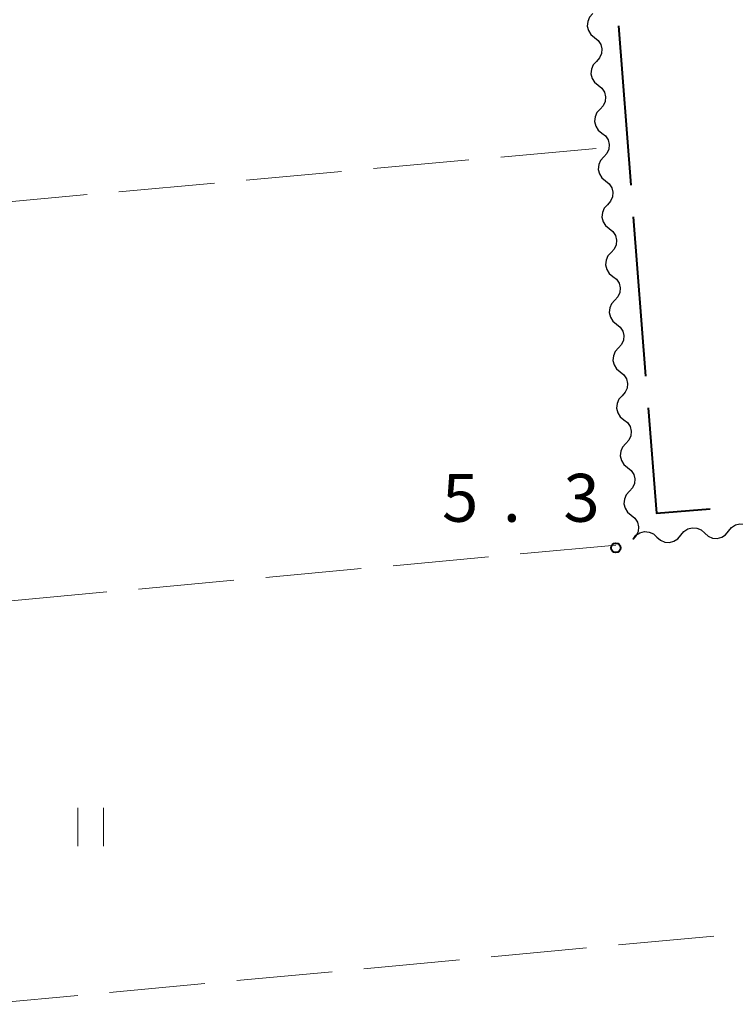
# Model space of a CAD drawing. Units: metres. Extents: x -74000 to -72000, y 34500 to 36000.
# Drawn here: x -72272 to -72216, y 35149 to 35226 of the extents above; entities that cross this region are included whole.
import ezdxf

# ---------------------------------------------------------------- set-up
doc = ezdxf.new("R2010")
doc.units = ezdxf.units.M
for name, color, linetype, lineweight in [('110600_大字・町・丁目界', 7, 'Continuous', 40), ('510200_細流', 7, 'Continuous', 30), ('630200_耕地界', 7, 'Continuous', 30), ('631100_田', 7, 'Continuous', 13), ('731200_図化機測定による標高点', 7, 'Continuous', 40)]:
    doc.layers.add(name, color=color, linetype=linetype, lineweight=lineweight)
doc.styles.add('Style-WORKING', font='MS Gothic.ttf')

msp = doc.modelspace()

# ---------------------------------------------------------------- linework, layer by layer
at = {"layer": '110600_大字・町・丁目界', "linetype": 'Continuous', "lineweight": 40}
for p, q in [((-72225.04, 35225.245), (-72224.07, 35212.783)), ((-72223.876, 35210.29), (-72222.906, 35197.828))]:
    msp.add_line(p, q, dxfattribs=at)
at = {"layer": '110600_大字・町・丁目界', "linetype": 'Continuous', "lineweight": 40, "flags": 128}
msp.add_lwpolyline([(-72222.712, 35195.335), (-72222.07, 35187.09), (-72217.854, 35187.429)], dxfattribs=at)
at = {"layer": '510200_細流', "linetype": 'Continuous', "lineweight": 30, "flags": 128}
for points in [[(-72227.049, 35226.202), (-72227.297, 35225.931), (-72227.444, 35225.595), (-72227.476, 35225.229), (-72227.388, 35224.872), (-72227.192, 35224.562), (-72226.906, 35224.332)], [(-72226.906, 35224.332), (-72226.619, 35224.102), (-72226.423, 35223.792), (-72226.335, 35223.435), (-72226.368, 35223.07), (-72226.514, 35222.733), (-72226.762, 35222.463)], [(-72226.762, 35222.463), (-72227.01, 35222.192), (-72227.157, 35221.856), (-72227.189, 35221.49), (-72227.101, 35221.133), (-72226.905, 35220.823), (-72226.619, 35220.593)], [(-72226.619, 35220.593), (-72226.332, 35220.363), (-72226.136, 35220.053), (-72226.048, 35219.696), (-72226.08, 35219.331), (-72226.227, 35218.994), (-72226.475, 35218.724)], [(-72226.475, 35218.724), (-72226.723, 35218.453), (-72226.87, 35218.117), (-72226.902, 35217.751), (-72226.814, 35217.394), (-72226.618, 35217.084), (-72226.332, 35216.854)], [(-72226.332, 35216.854), (-72226.045, 35216.624), (-72225.849, 35216.314), (-72225.761, 35215.957), (-72225.793, 35215.592), (-72225.94, 35215.255), (-72226.188, 35214.985)], [(-72226.188, 35214.985), (-72226.436, 35214.714), (-72226.583, 35214.378), (-72226.615, 35214.012), (-72226.527, 35213.655), (-72226.331, 35213.345), (-72226.044, 35213.115)], [(-72226.044, 35213.115), (-72225.758, 35212.885), (-72225.562, 35212.575), (-72225.474, 35212.218), (-72225.506, 35211.853), (-72225.653, 35211.516), (-72225.901, 35211.246)], [(-72225.901, 35211.246), (-72226.149, 35210.975), (-72226.296, 35210.639), (-72226.328, 35210.273), (-72226.24, 35209.916), (-72226.044, 35209.606), (-72225.757, 35209.376)], [(-72225.757, 35209.376), (-72225.471, 35209.146), (-72225.275, 35208.836), (-72225.187, 35208.479), (-72225.219, 35208.114), (-72225.366, 35207.777), (-72225.614, 35207.507)], [(-72225.614, 35207.507), (-72225.862, 35207.236), (-72226.008, 35206.9), (-72226.04, 35206.534), (-72225.953, 35206.177), (-72225.757, 35205.867), (-72225.47, 35205.637)], [(-72225.47, 35205.637), (-72225.184, 35205.407), (-72224.987, 35205.097), (-72224.9, 35204.74), (-72224.932, 35204.375), (-72225.079, 35204.038), (-72225.327, 35203.768)], [(-72225.327, 35203.768), (-72225.575, 35203.497), (-72225.721, 35203.161), (-72225.753, 35202.795), (-72225.666, 35202.438), (-72225.469, 35202.128), (-72225.183, 35201.898)], [(-72225.183, 35201.898), (-72224.897, 35201.668), (-72224.7, 35201.358), (-72224.613, 35201.001), (-72224.645, 35200.636), (-72224.791, 35200.299), (-72225.039, 35200.029)], [(-72225.039, 35200.029), (-72225.287, 35199.758), (-72225.434, 35199.422), (-72225.466, 35199.056), (-72225.379, 35198.699), (-72225.182, 35198.389), (-72224.896, 35198.159)], [(-72224.896, 35198.159), (-72224.609, 35197.929), (-72224.413, 35197.619), (-72224.326, 35197.262), (-72224.358, 35196.897), (-72224.504, 35196.56), (-72224.752, 35196.29)], [(-72224.752, 35196.29), (-72225, 35196.019), (-72225.147, 35195.683), (-72225.179, 35195.317), (-72225.092, 35194.96), (-72224.895, 35194.65), (-72224.609, 35194.42)], [(-72224.609, 35194.42), (-72224.322, 35194.19), (-72224.126, 35193.88), (-72224.038, 35193.523), (-72224.071, 35193.158), (-72224.217, 35192.821), (-72224.465, 35192.551)], [(-72224.465, 35192.551), (-72224.713, 35192.28), (-72224.86, 35191.944), (-72224.892, 35191.578), (-72224.804, 35191.221), (-72224.608, 35190.911), (-72224.322, 35190.681)], [(-72224.322, 35190.681), (-72224.035, 35190.451), (-72223.839, 35190.141), (-72223.751, 35189.784), (-72223.783, 35189.419), (-72223.93, 35189.082), (-72224.178, 35188.812)], [(-72224.178, 35188.812), (-72224.426, 35188.541), (-72224.573, 35188.205), (-72224.605, 35187.839), (-72224.517, 35187.482), (-72224.321, 35187.172), (-72224.035, 35186.942)], [(-72224.035, 35186.942), (-72223.748, 35186.712), (-72223.552, 35186.402), (-72223.464, 35186.045), (-72223.496, 35185.68), (-72223.643, 35185.343), (-72223.891, 35185.073)], [(-72216.416, 35185.702), (-72216.188, 35185.99), (-72215.879, 35186.189), (-72215.523, 35186.279), (-72215.157, 35186.249), (-72214.82, 35186.104), (-72214.547, 35185.858)], [(-72223.89, 35185.08), (-72223.662, 35185.368), (-72223.354, 35185.566), (-72222.997, 35185.656), (-72222.631, 35185.626), (-72222.294, 35185.482), (-72222.021, 35185.236)], [(-72222.021, 35185.236), (-72221.749, 35184.989), (-72221.412, 35184.845), (-72221.046, 35184.815), (-72220.689, 35184.905), (-72220.381, 35185.103), (-72220.153, 35185.391)], [(-72220.153, 35185.391), (-72219.925, 35185.679), (-72219.616, 35185.877), (-72219.26, 35185.967), (-72218.894, 35185.938), (-72218.557, 35185.793), (-72218.284, 35185.547)], [(-72218.284, 35185.547), (-72218.012, 35185.301), (-72217.675, 35185.156), (-72217.309, 35185.126), (-72216.952, 35185.216), (-72216.644, 35185.415), (-72216.416, 35185.702)], [(-72223.891, 35185.073), (-72223.903, 35185.059)]]:
    msp.add_lwpolyline(points, dxfattribs=at)
at = {"layer": '630200_耕地界', "linetype": 'Continuous', "lineweight": 13}
for p, q in [((-72226.78, 35215.65), (-72234.249, 35214.972)), ((-72236.739, 35214.746), (-72244.208, 35214.068)), ((-72246.698, 35213.842), (-72254.167, 35213.163)), ((-72256.657, 35212.937), (-72264.126, 35212.259)), ((-72266.616, 35212.033), (-72274.085, 35211.355)), ((-72232.721, 35183.907), (-72225.252, 35184.593)), ((-72242.679, 35182.993), (-72235.21, 35183.679)), ((-72252.637, 35182.079), (-72245.168, 35182.764)), ((-72262.595, 35181.164), (-72255.126, 35181.85)), ((-72272.553, 35180.25), (-72265.085, 35180.936)), ((-72217.574, 35154.003), (-72225.041, 35153.307)), ((-72227.53, 35153.074), (-72234.998, 35152.378)), ((-72237.487, 35152.146), (-72244.955, 35151.45)), ((-72247.444, 35151.217), (-72254.912, 35150.521)), ((-72257.401, 35150.289), (-72264.868, 35149.592)), ((-72267.358, 35149.36), (-72274.825, 35148.664))]:
    msp.add_line(p, q, dxfattribs=at)
at = {"layer": '631100_田', "linetype": 'Continuous', "lineweight": 13}
for p, q in [((-72267.34, 35161.05), (-72267.34, 35164.05)), ((-72265.34, 35161.05), (-72265.34, 35164.05))]:
    msp.add_line(p, q, dxfattribs=at)
at = {"layer": '731200_図化機測定による標高点', "linetype": 'Continuous', "lineweight": 40}
msp.add_circle((-72225.24, 35184.39, 5.34), 0.375, dxfattribs=at)

# ---------------------------------------------------------------- texts
at = {"layer": '731200_図化機測定による標高点', "linetype": 'Continuous', "lineweight": 40, "style": 'Style-WORKING'}
for s, p in [('5', (-72238.84, 35186.43, -9.999)), ('3', (-72229.34, 35186.43, -9.999)), ('.', (-72234.09, 35186.43, -9.999))]:
    msp.add_text(s, height=3.75, dxfattribs=at).set_placement(p)

doc.saveas('drawing.dxf')
